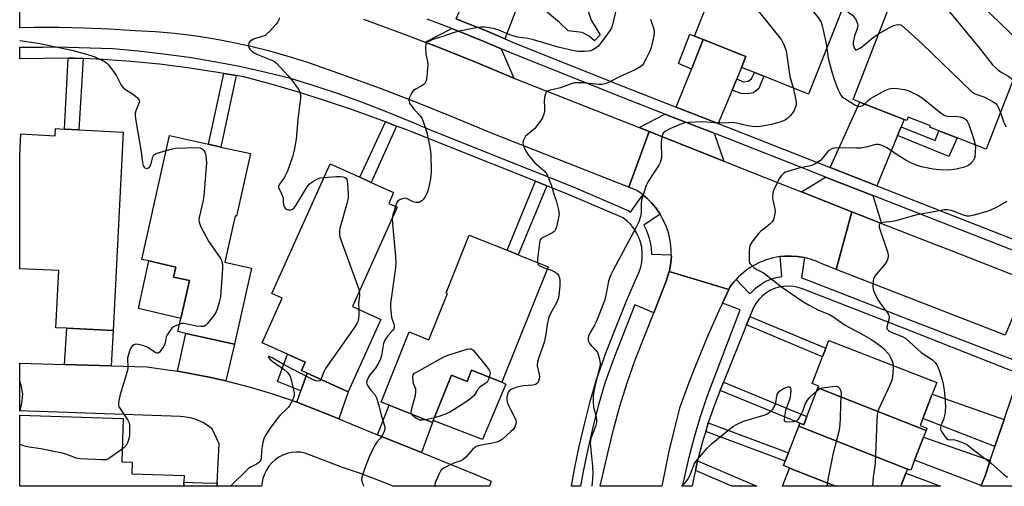
# Model space of a CAD drawing. Units: inches. Extents: x 1303762 to 1309762, y 513449 to 517449.
# Drawn here: x 1303762 to 1304133, y 513450 to 513625 of the extents above; entities that cross this region are included whole.
import ezdxf

# ---------------------------------------------------------------- set-up
doc = ezdxf.new("R2010")
doc.units = ezdxf.units.IN
doc.header["$MEASUREMENT"] = 0
for name, color, linetype in [('BLDG-Footprint', 5, 'Continuous'), ('CULTRL-Pad', 6, 'Continuous'), ('TRANS-Driveway', 251, 'Continuous'), ('TRANS-Non Street Sidewalk', 7, 'Continuous'), ('TRANS-Road', 130, 'Continuous'), ('TRANS-Street Sidewalk', 7, 'Continuous'), ('Undefined', 1, 'Continuous')]:
    doc.layers.add(name, color=color, linetype=linetype)

msp = doc.modelspace()

# ---------------------------------------------------------------- linework, layer by layer
at = {"layer": 'BLDG-Footprint'}
for points, elevation in [([(1304078.36, 513646.45), (1304058.77, 513597.07), (1304041.99, 513603.73), (1304038.42, 513605.15), (1304033.58, 513607.07), (1304035.2, 513611.14), (1304019.11, 513617.52), (1304015.8, 513618.84), (1304035.13, 513667.55), (1304055.25, 513659.56), (1304078.15, 513650.48), (1304076.79, 513647.07)], 341.79), ([(1304147.48, 513632.51), (1304125.67, 513576.31), (1304114.71, 513580.57), (1304107.85, 513583.23), (1304104.45, 513584.55), (1304104.66, 513585.08), (1304096.33, 513588.32), (1304095.85, 513587.09), (1304094.83, 513587.48), (1304078.14, 513593.96), (1304075.56, 513594.96), (1304101.28, 513661.22), (1304125.24, 513651.92), (1304121.6, 513642.55)], 338.87), ([(1303800.67, 513582.78), (1303796.93, 513508.08), (1303779.52, 513508.95), (1303775.38, 513509.16), (1303776.45, 513530.64), (1303761.78, 513531.37), (1303761.78, 513573.96), (1303762.19, 513582.04), (1303775.15, 513581.39), (1303775.29, 513584.06), (1303778.66, 513583.89), (1303783.99, 513583.62)], 352.9), ([(1303848.64, 513574.64), (1303843.37, 513551.15), (1303842.9, 513551.26), (1303839, 513533.84), (1303849.06, 513531.59), (1303842.65, 513502.96), (1303824.33, 513507.06), (1303821.37, 513507.73), (1303822.47, 513512.63), (1303825.67, 513526.9), (1303819.69, 513528.24), (1303820.53, 513531.99), (1303810.39, 513534.27), (1303807.7, 513534.87), (1303818.14, 513581.48), (1303832.87, 513578.18), (1303837.51, 513577.14)], 351.69), ([(1303897.78, 513512.3), (1303885.48, 513485.06), (1303870, 513492.05), (1303867.85, 513493.02), (1303869.28, 513496.17), (1303862.59, 513499.2), (1303853.01, 513503.52), (1303860.58, 513520.28), (1303856.68, 513522.04), (1303878.7, 513570.77), (1303889.79, 513565.76), (1303894.15, 513563.79), (1303902.54, 513560), (1303900.71, 513555.94), (1303903.9, 513554.5), (1303887.03, 513517.16)], 350.45), ([(1303960.73, 513532.11), (1303943.31, 513488.65), (1303931.94, 513493.21), (1303930.22, 513488.92), (1303924.31, 513491.29), (1303917.51, 513474.32), (1303917.17, 513473.48), (1303900.88, 513480), (1303897.89, 513481.2), (1303908.46, 513507.57), (1303915.88, 513504.6), (1303922.89, 513522.1), (1303922.37, 513522.31), (1303931.06, 513544), (1303945.29, 513538.3), (1303949.52, 513536.6)], 347.31), ([(1304103.03, 513470.48), (1304062.35, 513486.53), (1304062.61, 513487.2), (1304060.1, 513488.18), (1304064.01, 513498.26), (1304065.26, 513501.49), (1304066.39, 513504.39), (1304107.08, 513488.61), (1304105.38, 513484.23), (1304101.79, 513474.99), (1304100.8, 513472.42), (1304103.39, 513471.41)], 342.82), ([(1304103.03, 513470.48), (1304102.06, 513468), (1304098.72, 513459.38), (1304097.25, 513455.59), (1304096.11, 513456.02), (1304055.12, 513472.18), (1304055.54, 513473.26), (1304056.98, 513472.7), (1304058.2, 513475.83), (1304062.35, 513486.53)], 342.78), ([(1303823.57, 513451.1), (1303823.52, 513449.56), (1303761.77, 513449.57), (1303761.77, 513476.33), (1303800.74, 513475.07), (1303800.22, 513458.72), (1303804.18, 513458.59), (1303804.04, 513454.23), (1303823.65, 513453.6)], 351.55), ([(1304096.11, 513456.02), (1304095.49, 513454.43), (1304093.59, 513449.54), (1304068.92, 513449.54), (1304051.62, 513456.36), (1304051.67, 513456.47), (1304049.37, 513457.36), (1304050.01, 513459.02), (1304051.22, 513462.14), (1304055.12, 513472.18)], 343.22), ([(1304068.92, 513449.54), (1304048.98, 513449.54), (1304051.62, 513456.36)], 344)]:
    msp.add_lwpolyline(points, close=True, dxfattribs=dict(at, elevation=elevation))
at = {"layer": 'CULTRL-Pad'}
for points in [[(1303825.67, 513526.9), (1303822.47, 513512.63), (1303806.46, 513516.41), (1303810.39, 513534.27), (1303820.53, 513531.99), (1303819.69, 513528.24)], [(1303931.93, 513493.21), (1303943.31, 513488.65), (1303944.8, 513487.97), (1303935.97, 513467.08), (1303917.51, 513474.32), (1303924.31, 513491.29), (1303930.22, 513488.92)]]:
    msp.add_lwpolyline(points, close=True, dxfattribs=at)
at = {"layer": 'TRANS-Driveway'}
for points in [[(1303951.69, 513636.83), (1303949.91, 513632.17), (1303944.44, 513617.83), (1303937.76, 513620.65), (1303927.19, 513624.89), (1303926.09, 513625.31), (1303933.06, 513641.3), (1303935.05, 513645.85), (1303937.85, 513652.29), (1303955.04, 513645.6)], [(1303943.02, 513614.12), (1303947.79, 513602.98), (1303933.78, 513608.87), (1303919.69, 513614.54), (1303914.42, 513616.56), (1303924.5, 513621.66), (1303925.74, 513621.19), (1303936.25, 513616.97)], [(1304031.8, 513602.81), (1304029.99, 513598.5), (1304024.73, 513585.96), (1304009.01, 513592.11), (1304014.69, 513606.4), (1304019.11, 513617.52), (1304035.2, 513611.14), (1304033.58, 513607.07)], [(1304093.67, 513584.68), (1304092.32, 513581.44), (1304084.48, 513562.58), (1304066.9, 513569.46), (1304078.14, 513593.96), (1304094.83, 513587.48)], [(1304023.2, 513582.29), (1304026.88, 513571.84), (1303998.79, 513582.95), (1303996.01, 513584.05), (1303995.07, 513584.42), (1304004.68, 513589.53), (1304008.55, 513588.02)], [(1304082.95, 513558.91), (1304086.28, 513548.41), (1304075.11, 513552.77), (1304056.11, 513560.28), (1304065.24, 513565.84)], [(1303796.19, 513494.81), (1303778.59, 513495.31), (1303779.52, 513508.95), (1303796.93, 513508.08)], [(1303839.43, 513489.15), (1303833.13, 513490.58), (1303825.34, 513492.11), (1303821.13, 513492.8), (1303824.33, 513507.06), (1303842.65, 513502.96)], [(1303881.92, 513474.85), (1303876.61, 513477), (1303866.15, 513481.15), (1303867.67, 513485.45), (1303870, 513492.05), (1303885.48, 513485.06)], [(1304132.46, 513474.69), (1304128.99, 513464.46), (1304101.79, 513474.99), (1304105.38, 513484.24)], [(1303913.09, 513462.2), (1303896.54, 513468.91), (1303900.88, 513480), (1303917.18, 513473.48)], [(1304127.22, 513459.25), (1304125.12, 513453.08), (1304123.77, 513449.88), (1304098.72, 513459.38), (1304102.06, 513468)], [(1304100.82, 513452.43), (1304108.52, 513449.54), (1304093.59, 513449.54), (1304095.49, 513454.43)], [(1303836.15, 513450.77), (1303836.12, 513450.14), (1303836.12, 513450.1), (1303836.05, 513449.56), (1303823.52, 513449.56), (1303823.57, 513451.1), (1303833.84, 513450.7)]]:
    msp.add_lwpolyline(points, close=True, dxfattribs=at)
at = {"layer": 'TRANS-Non Street Sidewalk'}
for points in [[(1303949.91, 513632.17), (1303951.69, 513636.83), (1303955.93, 513634.43), (1303960.36, 513632.39), (1303965.04, 513631.1), (1303967.14, 513631.6), (1303968.83, 513635.81), (1303977.15, 513632.58), (1303976.25, 513630.11), (1303975.99, 513627.9), (1303976.93, 513624.79), (1303980.32, 513619.33), (1303978.16, 513617.12), (1303976.2, 513618.84), (1303973.55, 513620.18), (1303968.23, 513620.83), (1303965.01, 513624.01), (1303959.77, 513628.4), (1303954.15, 513631.4)], [(1304019.11, 513617.52), (1304014.69, 513606.4), (1304009.8, 513608.61), (1304014.11, 513619.57), (1304015.8, 513618.84)], [(1303785.7, 513610.44), (1303783.99, 513583.62), (1303778.66, 513583.89), (1303779.99, 513610.57), (1303782.34, 513610.61)], [(1303843.33, 513603.98), (1303837.51, 513577.14), (1303832.87, 513578.18), (1303838.64, 513604.81)], [(1304029.99, 513598.5), (1304031.8, 513602.81), (1304034.24, 513601.64), (1304036.02, 513601.91), (1304037.32, 513602.73), (1304038.42, 513605.15), (1304041.99, 513603.73), (1304040.13, 513599.2), (1304038.07, 513597.57), (1304035.95, 513597.1), (1304033.42, 513597.31)], [(1303903.69, 513585), (1303894.15, 513563.79), (1303889.79, 513565.76), (1303899.46, 513586.62)], [(1304092.32, 513581.44), (1304093.67, 513584.68), (1304106.42, 513579.63), (1304107.85, 513583.23), (1304114.71, 513580.57), (1304111.67, 513573.54)], [(1303960.22, 513562.58), (1303949.52, 513536.6), (1303945.29, 513538.3), (1303955.98, 513564.27)], [(1304035.41, 513510.2), (1304036.7, 513513.42), (1304065.26, 513501.49), (1304064.01, 513498.26)], [(1303870, 513492.05), (1303867.67, 513485.45), (1303858.79, 513488.93), (1303862.59, 513499.2), (1303869.27, 513496.17), (1303867.85, 513493.02)], [(1304025.56, 513485.6), (1304025.81, 513486.22), (1304026.82, 513488.75), (1304058.2, 513475.83), (1304056.99, 513472.7), (1304055.54, 513473.26)], [(1304020.07, 513470.14), (1304021.05, 513473.34), (1304051.22, 513462.14), (1304050.01, 513459.02)], [(1304016.18, 513455.41), (1304017.02, 513459.09), (1304039.35, 513449.54), (1304029.9, 513449.54)]]:
    msp.add_lwpolyline(points, close=True, dxfattribs=at)
at = {"layer": 'TRANS-Road'}
msp.add_lwpolyline([(1303891.23, 513625.21), (1303905.5, 513619.98), (1303914.42, 513616.56), (1303919.69, 513614.54), (1303933.78, 513608.87), (1303947.79, 513602.98), (1303995.07, 513584.42), (1303996.01, 513584.05), (1303998.79, 513582.95), (1303991.14, 513561.98), (1303987.83, 513563.29), (1303939.38, 513582.3), (1303925.29, 513588.23), (1303911.52, 513593.77), (1303897.67, 513599.09), (1303883.73, 513604.19), (1303869.86, 513609.02), (1303862.9, 513611.21), (1303855.9, 513613.19), (1303848.84, 513614.94), (1303845.84, 513615.59), (1303841.73, 513616.48), (1303834.57, 513617.8), (1303827.38, 513618.9), (1303820.15, 513619.78), (1303812.91, 513620.44), (1303805.26, 513620.89), (1303795.55, 513621.5), (1303786.1, 513621.9), (1303776.64, 513622.11), (1303767.19, 513622.11), (1303761.79, 513622), (1303761.79, 513644.32)], dxfattribs=at)
for points in [[(1304026.88, 513571.84), (1304037.35, 513567.7), (1304052.85, 513561.57), (1304056.11, 513560.28), (1304075.11, 513552.77), (1304069.22, 513531.11), (1304066.64, 513532.12), (1304063.95, 513533.17), (1304061.72, 513534.18), (1304059.42, 513534.99), (1304057.22, 513535.54), (1304057.05, 513535.58), (1304054.63, 513535.97), (1304052.2, 513536.13), (1304049.75, 513536.08), (1304048.14, 513535.9), (1304047.33, 513535.8), (1304044.93, 513535.31), (1304042.59, 513534.61), (1304040.32, 513533.7), (1304038.14, 513532.6), (1304036.08, 513531.3), (1304034.13, 513529.82), (1304032.32, 513528.17), (1304031.51, 513527.28), (1304030.67, 513526.37), (1304029.19, 513524.43), (1304028.77, 513523.52), (1304006.34, 513530.32), (1304006.58, 513531.29), (1304006.96, 513533.69), (1304007.14, 513536.12), (1304007.13, 513536.63), (1304007.1, 513538.55), (1304006.86, 513540.97), (1304006.41, 513543.36), (1304005.76, 513545.7), (1304004.91, 513547.98), (1304003.87, 513550.18), (1304002.88, 513551.86), (1304002.64, 513552.28), (1304001.24, 513554.27), (1303999.67, 513556.12), (1303997.95, 513557.84), (1303996.42, 513559.13), (1303996.09, 513559.41), (1303994.1, 513560.81), (1303991.14, 513561.98), (1303998.79, 513582.95)], [(1304086.28, 513548.41), (1304107.26, 513540.21), (1304111.89, 513538.41), (1304134.8, 513529.46), (1304141.41, 513526.88), (1304132.81, 513506.32), (1304069.22, 513531.11), (1304075.11, 513552.77)], [(1304028.77, 513523.52), (1304026.41, 513518.46), (1304025.02, 513515.49), (1304021.04, 513506.47), (1304017.25, 513497.37), (1304013.66, 513488.19), (1304010.27, 513478.93), (1304008.14, 513470.86), (1304006.22, 513462.75), (1304004.51, 513454.59), (1304003.59, 513449.55), (1303980.28, 513449.55), (1303983.18, 513461.95), (1303985.31, 513470.85), (1303987.74, 513479.68), (1303990.46, 513488.43), (1303993.48, 513497.07), (1304000.53, 513514.83), (1304005.21, 513526.63), (1304006.34, 513530.32)], [(1303778.59, 513495.31), (1303796.19, 513494.81), (1303809.63, 513494.44), (1303817.5, 513493.39), (1303821.13, 513492.8), (1303825.34, 513492.11), (1303833.13, 513490.58), (1303839.43, 513489.15), (1303840.88, 513488.82), (1303848.57, 513486.82), (1303856.19, 513484.58), (1303863.74, 513482.11), (1303866.15, 513481.15), (1303876.61, 513477), (1303881.92, 513474.85), (1303887.33, 513472.65), (1303896.54, 513468.91), (1303913.09, 513462.2), (1303933.99, 513453.72), (1303939.34, 513451.45), (1303938.71, 513449.55), (1303902.43, 513449.56), (1303896.94, 513451.75), (1303890.04, 513454.29), (1303883.3, 513456.55), (1303869.24, 513462.03), (1303867.56, 513462.31), (1303865.85, 513462.38), (1303864.15, 513462.22), (1303862.48, 513461.85), (1303860.88, 513461.27), (1303859.36, 513460.48), (1303857.96, 513459.51), (1303856.69, 513458.37), (1303855.58, 513457.07), (1303854.64, 513455.64), (1303853.9, 513454.11), (1303853.36, 513452.49), (1303852.87, 513449.56), (1303836.05, 513449.56), (1303836.12, 513450.1), (1303836.12, 513450.14), (1303836.15, 513450.77), (1303836.86, 513465.51), (1303834.27, 513471.14), (1303832.54, 513472.44), (1303830.67, 513473.54), (1303828.69, 513474.43), (1303826.62, 513475.1), (1303824.5, 513475.55), (1303822.34, 513475.76), (1303761.77, 513477.9), (1303761.77, 513495.78)], [(1304154.56, 513485.17), (1304140.32, 513449.53), (1304123.62, 513449.53), (1304123.77, 513449.88), (1304125.12, 513453.08), (1304127.22, 513459.25), (1304128.99, 513464.46), (1304132.46, 513474.69), (1304138.12, 513491.34)]]:
    msp.add_lwpolyline(points, close=True, dxfattribs=at)
at = {"layer": 'TRANS-Street Sidewalk'}
for points in [[(1304144.76, 513534.65), (1304129.85, 513540.56), (1304082.95, 513558.91), (1304065.24, 513565.84), (1304057.97, 513568.69), (1304051.63, 513571.17), (1304023.2, 513582.29), (1304008.55, 513588.02), (1304004.68, 513589.53), (1303987.71, 513596.17), (1303946.69, 513612.57), (1303943.02, 513614.12), (1303936.25, 513616.97), (1303925.74, 513621.19), (1303924.5, 513621.66), (1303915.16, 513625.22)], [(1303926.09, 513625.31), (1303927.19, 513624.89), (1303937.76, 513620.65), (1303944.44, 513617.83), (1303948.2, 513616.25), (1303989.18, 513599.87), (1304009.01, 513592.11), (1304024.73, 513585.96), (1304066.9, 513569.46), (1304084.48, 513562.58), (1304131.3, 513544.26), (1304146.26, 513538.33)], [(1304138.15, 513491.86), (1304097.42, 513507.88), (1304056.58, 513523.74), (1304054.86, 513524.32), (1304053.08, 513524.68), (1304051.27, 513524.82), (1304049.45, 513524.73), (1304047.67, 513524.42), (1304045.93, 513523.89), (1304044.28, 513523.14), (1304042.73, 513522.2), (1304041.31, 513521.07), (1304040.04, 513519.77), (1304038.94, 513518.32), (1304038.03, 513516.75), (1304036.7, 513513.42), (1304035.41, 513510.2), (1304026.82, 513488.75), (1304025.81, 513486.22), (1304025.56, 513485.6), (1304023.31, 513479.82), (1304021.05, 513473.34), (1304020.07, 513470.14), (1304019.04, 513466.78), (1304017.26, 513460.15), (1304017.02, 513459.09), (1304016.18, 513455.41), (1304015.73, 513453.46), (1304014.99, 513449.54), (1304011.38, 513449.55), (1304012.04, 513452.69), (1304013.87, 513460.44), (1304015.91, 513468.13), (1304018.17, 513475.76), (1304020.63, 513483.33), (1304033.06, 513515.91), (1304026.41, 513518.46), (1304028.77, 513523.52), (1304029.19, 513524.43), (1304030.67, 513526.37), (1304031.51, 513527.28), (1304036.62, 513521.99), (1304037.28, 513522.38), (1304038.75, 513523.89), (1304040.54, 513525.32), (1304042.5, 513526.51), (1304044.59, 513527.45), (1304046.78, 513528.12), (1304048.75, 513528.47), (1304048.14, 513535.9), (1304049.75, 513536.08), (1304052.2, 513536.13), (1304054.63, 513535.97), (1304057.05, 513535.58), (1304057.22, 513535.54), (1304056.1, 513527.91), (1304057.87, 513527.31), (1304098.8, 513511.43), (1304137.97, 513496.32)]]:
    msp.add_lwpolyline(points, dxfattribs=at)
msp.add_lwpolyline([(1303996.42, 513559.13), (1303997.95, 513557.84), (1303999.67, 513556.12), (1304001.24, 513554.27), (1304002.64, 513552.28), (1304002.88, 513551.86), (1303996.78, 513547.72), (1303997.77, 513545.68), (1303998.56, 513543.55), (1303999.13, 513541.35), (1303999.48, 513539.11), (1303999.61, 513536.84), (1304007.13, 513536.63), (1304007.14, 513536.12), (1304006.96, 513533.69), (1304006.58, 513531.29), (1304006.34, 513530.32), (1304005.21, 513526.63), (1304000.53, 513514.83), (1303993.36, 513517.8), (1303985.69, 513498.36), (1303982.04, 513488.32), (1303979.72, 513480.15), (1303977.58, 513471.83), (1303975.64, 513463.46), (1303973.9, 513455.04), (1303972.91, 513449.55), (1303969.49, 513449.55), (1303970.65, 513455.97), (1303972.41, 513464.49), (1303974.38, 513472.96), (1303976.54, 513481.38), (1303978.91, 513489.74), (1303982.63, 513499.97), (1303986.55, 513510.12), (1303990.66, 513520.19), (1303994.97, 513530.19), (1303995.59, 513531.98), (1303996, 513533.84), (1303996.2, 513535.73), (1303996.19, 513537.63), (1303995.97, 513539.51), (1303995.54, 513541.36), (1303994.91, 513543.15), (1303994.08, 513544.86), (1303993.07, 513546.47), (1303991.88, 513547.95), (1303990.54, 513549.29), (1303989.06, 513550.48), (1303968.7, 513559.21), (1303960.22, 513562.58), (1303955.98, 513564.27), (1303907.16, 513583.67), (1303903.69, 513585), (1303899.46, 513586.62), (1303897.17, 513587.5), (1303887.11, 513591.13), (1303876.97, 513594.54), (1303866.76, 513597.74), (1303856.49, 513600.72), (1303846.16, 513603.48), (1303843.33, 513603.98), (1303838.64, 513604.81), (1303835.61, 513605.34), (1303825.01, 513606.93), (1303814.38, 513608.25), (1303803.72, 513609.3), (1303793.04, 513610.09), (1303785.7, 513610.44), (1303782.34, 513610.61), (1303779.99, 513610.57), (1303761.79, 513610.32), (1303761.79, 513610.55), (1303761.78, 513610.85), (1303761.79, 513614.65), (1303770.66, 513614.75), (1303775.57, 513614.81), (1303796.81, 513614.14), (1303806.41, 513613.31), (1303815.98, 513612.22), (1303825.53, 513610.9), (1303835.04, 513609.32), (1303844.5, 513607.5), (1303853.92, 513605.44), (1303863.28, 513603.14), (1303872.49, 513600.29), (1303881.65, 513597.24), (1303890.73, 513593.99), (1303899.74, 513590.54), (1303908.68, 513586.9), (1303917.53, 513583.07), (1303970.17, 513562.15), (1303991.1, 513553.17), (1303991.79, 513552.62)], close=True, dxfattribs=at)
at = {"layer": 'Undefined'}
msp.add_line((1303917.9, 513475.28, 348), (1303914.7, 513474.47, 348), dxfattribs=at)
for points, elevation in [([(1304029.52, 513653.43), (1304032.31, 513652.89), (1304033.07, 513652.57), (1304034.02, 513651.97), (1304056.44, 513632.8), (1304057.97, 513631.39), (1304062.57, 513625.56), (1304063.53, 513624.09), (1304063.98, 513622.71), (1304065.22, 513617.23), (1304065.66, 513614.42)], 342), ([(1304096.36, 513648.55), (1304098.12, 513647.61), (1304099.17, 513647.14), (1304104.54, 513645.38), (1304108, 513643.91), (1304110.79, 513642.53), (1304112.72, 513641.29), (1304114.27, 513639.9), (1304134.4, 513620.47), (1304138.77, 513616.11), (1304140.38, 513614.22)], 336), ([(1304024.72, 513641.31), (1304026.86, 513641.73), (1304027.4, 513641.75), (1304028.11, 513641.65), (1304028.58, 513641.47), (1304029.26, 513641.05), (1304030.71, 513639.8), (1304032.05, 513638.2), (1304048.56, 513617.4), (1304049.02, 513616.66), (1304049.49, 513615.65), (1304050.35, 513613.28), (1304051.71, 513603.69), (1304052.99, 513599.37)], 344), ([(1304092.52, 513638.65), (1304094.15, 513639.22), (1304095.6, 513639.53), (1304096.77, 513639.63), (1304097.89, 513639.5), (1304098.86, 513639.17), (1304099.9, 513638.64), (1304102.43, 513637.17), (1304103.56, 513636.36), (1304104.86, 513635.15), (1304110.28, 513629.68), (1304111.91, 513627.95), (1304123.12, 513614.32), (1304128.04, 513608.08), (1304129.71, 513606.51), (1304131.05, 513605.42), (1304134.17, 513603.7), (1304135.82, 513602.47)], 338), ([(1304071.98, 513630.35), (1304072.82, 513628.91), (1304073.34, 513628.22), (1304073.94, 513627.7), (1304075.31, 513626.75), (1304075.84, 513626.16), (1304076.71, 513624.8), (1304077.25, 513623.47), (1304077.34, 513622.92), (1304077.26, 513622.08), (1304077.02, 513621.25), (1304076.13, 513619), (1304075.8, 513617.65), (1304075.63, 513616.55), (1304075.64, 513615.72), (1304075.79, 513614.93), (1304076.05, 513614.23), (1304076.45, 513613.73), (1304076.82, 513613.64), (1304077.24, 513613.76), (1304078.38, 513614.44), (1304079.97, 513615.64), (1304082.57, 513618.01), (1304085.19, 513619.76)], 340), ([(1303986.34, 513629), (1303985.02, 513623.05), (1303984.61, 513621.95), (1303983.89, 513620.65), (1303980.36, 513615.95), (1303979.44, 513614.93), (1303978.77, 513614.42), (1303977.54, 513613.72), (1303976.77, 513613.37), (1303975.99, 513613.16), (1303974.39, 513613.01), (1303972.06, 513613.12), (1303970.6, 513613.33), (1303967.1, 513614.06), (1303964.58, 513614.7), (1303955.24, 513617.45), (1303953.07, 513617.93), (1303949.29, 513618.51), (1303947.92, 513618.84), (1303946.3, 513619.36), (1303942.16, 513621.06), (1303940.51, 513621.56), (1303938.55, 513622), (1303936.86, 513622.16), (1303935.46, 513622.17), (1303934.29, 513622.03), (1303926.74, 513620.55), (1303924.57, 513619.92), (1303921.12, 513618.71), (1303917.38, 513617.57), (1303916.05, 513617), (1303915.12, 513616.45), (1303914.69, 513615.87), (1303914.54, 513614.85), (1303914.7, 513612.02), (1303915.32, 513609.26), (1303915.46, 513608.14), (1303915.38, 513606.68), (1303915.07, 513603.72), (1303914.78, 513601.99), (1303914.44, 513601.25), (1303913.71, 513600.49), (1303912.99, 513600.02), (1303910.85, 513598.94), (1303909.94, 513598.24), (1303909.44, 513597.54), (1303908.74, 513596.25), (1303908.41, 513595.47), (1303908.27, 513594.69), (1303908.37, 513594.18), (1303908.58, 513593.68), (1303909.5, 513592.21), (1303910.23, 513591.32), (1303912.51, 513588.91), (1303913.16, 513588.01), (1303913.72, 513586.72), (1303915.03, 513582.63), (1303916.06, 513577.88), (1303916.61, 513574.46), (1303916.71, 513567.77), (1303916.64, 513566.61), (1303916.39, 513565.13), (1303915.55, 513561.01), (1303915.21, 513559.87), (1303914.71, 513558.86), (1303914.1, 513557.89), (1303913.57, 513557.23), (1303913.18, 513556.88), (1303912.52, 513556.49), (1303912.04, 513556.32), (1303911.53, 513556.25), (1303910.99, 513556.27), (1303909.91, 513556.56), (1303907.42, 513557.76), (1303906.92, 513557.86), (1303906.38, 513557.83), (1303905.05, 513557.36), (1303904.15, 513556.73), (1303903.71, 513556.05), (1303903.24, 513554.8)], 348), ([(1303859.47, 513625.77), (1303859.31, 513624.94), (1303858.95, 513624.19), (1303858.24, 513623.28), (1303856.07, 513620.85), (1303854.62, 513619.42), (1303854.15, 513619.13), (1303853.38, 513618.81), (1303849.83, 513617.67), (1303848.59, 513616.9), (1303848.08, 513616.29), (1303847.93, 513615.59), (1303848.07, 513614.58), (1303848.41, 513613.92), (1303849.13, 513613.19), (1303850.32, 513612.45), (1303851.34, 513611.95), (1303857, 513609.74), (1303857.9, 513609.22), (1303858.52, 513608.7), (1303862.92, 513603.88), (1303864.26, 513602.29), (1303866.63, 513599.05), (1303867.15, 513598.09), (1303867.41, 513597.34), (1303867.5, 513596.52), (1303867.45, 513595.65), (1303866.46, 513587.45), (1303865.91, 513580.14), (1303865.18, 513575.95), (1303864.44, 513573.42), (1303862.66, 513568.11), (1303861.48, 513565.84), (1303859.71, 513563.3), (1303859.28, 513562.37), (1303859.27, 513561.93), (1303859.39, 513561.48), (1303860.39, 513559.67), (1303860.77, 513558.69), (1303860.93, 513557.89), (1303861, 513556.43), (1303861.14, 513555.58), (1303861.38, 513554.77), (1303861.76, 513554.09), (1303862.35, 513553.67), (1303863.1, 513553.49), (1303863.88, 513553.52), (1303864.53, 513553.8), (1303865.08, 513554.32), (1303865.72, 513555.17), (1303870.05, 513562.2), (1303870.76, 513563.14), (1303872.15, 513564.21), (1303873.95, 513565.21), (1303874.97, 513565.49), (1303876.38, 513565.65)], 350), ([(1303999.28, 513625.17), (1304000.43, 513621.9), (1304000.66, 513620.91), (1304000.67, 513620.13), (1304000.52, 513619), (1303999.84, 513615.62), (1303999.55, 513614.51), (1303999.11, 513613.41), (1303997.7, 513610.43), (1303996.58, 513608.35), (1303996.23, 513607.92), (1303995.61, 513607.41), (1303993.49, 513606.11), (1303988.11, 513603.8), (1303983.45, 513601.46), (1303982.16, 513600.92), (1303981.06, 513600.69), (1303979.92, 513600.62), (1303973.51, 513601.25), (1303971.73, 513601.31), (1303970.64, 513601.24), (1303969.36, 513600.9), (1303965.44, 513599.44), (1303961.52, 513598.51), (1303960.73, 513598.26), (1303960.27, 513598.01), (1303959.93, 513597.66), (1303959.71, 513597.19), (1303959.39, 513595.82), (1303959.27, 513594.38), (1303959.42, 513592.26), (1303959.39, 513590.59), (1303959.15, 513589.48), (1303958.58, 513588.11), (1303957.65, 513586.6), (1303955.63, 513584.03), (1303954.99, 513583.43), (1303952.89, 513581.78), (1303952.27, 513581.17), (1303951.8, 513580.46), (1303951.33, 513579.42), (1303951.19, 513578.63), (1303951.42, 513577.59), (1303952.27, 513575.8), (1303953.37, 513574.13), (1303954.58, 513572.53), (1303955.72, 513571.24), (1303959.2, 513568.2), (1303959.98, 513567.35), (1303960.43, 513566.63), (1303962, 513562.53), (1303963.06, 513559), (1303963.74, 513557.03), (1303964.55, 513553.97), (1303964.82, 513552.58), (1303964.85, 513551.73), (1303964.67, 513550.58), (1303963.85, 513547.11), (1303963.36, 513545.78), (1303962.83, 513545.2), (1303962.14, 513544.76), (1303958.57, 513543.03), (1303958.16, 513542.72), (1303957.85, 513542.3), (1303957.67, 513541.79), (1303957.5, 513540.94), (1303956.74, 513534.95), (1303956.68, 513533.73)], 346), ([(1304085.19, 513619.76), (1304089.78, 513622.36), (1304090.78, 513622.82), (1304091.83, 513623.1), (1304092.61, 513623.2), (1304093.36, 513623.14), (1304093.85, 513622.91), (1304094.99, 513622.01), (1304101.59, 513615.9), (1304120.32, 513597.87), (1304121.03, 513597.35), (1304121.82, 513596.97), (1304124.8, 513596.02), (1304125.57, 513595.69), (1304128.3, 513594.14), (1304129.43, 513593.32), (1304129.84, 513592.83), (1304130.11, 513592.37), (1304131.02, 513590.11)], 340), ([(1304065.66, 513614.42), (1304066.15, 513610.56), (1304067.39, 513605.91), (1304068.32, 513602.96), (1304069.82, 513598.95), (1304070.28, 513597.9), (1304070.96, 513596.68), (1304071.5, 513596.04), (1304072.42, 513595.35), (1304076.19, 513593.02), (1304077.21, 513592.51), (1304077.72, 513592.38), (1304078.46, 513592.45), (1304079.17, 513592.78), (1304079.83, 513593.31)], 342), ([(1304079.83, 513593.31), (1304081.26, 513594.67), (1304082.18, 513595.36), (1304086.36, 513597.82), (1304087.9, 513598.55), (1304089.21, 513599.05), (1304090.31, 513599.23), (1304092.35, 513599.09), (1304094.97, 513598.76), (1304096.53, 513598.31), (1304099.89, 513596.64), (1304101.64, 513595.61), (1304108.71, 513589.89), (1304109.89, 513589.07), (1304110.4, 513588.85), (1304111.21, 513588.68), (1304114.7, 513588.6), (1304115.83, 513588.47), (1304117.1, 513588.06), (1304117.96, 513587.55), (1304118.57, 513586.81), (1304119.15, 513585.57), (1304121.1, 513579.63), (1304121.54, 513577.91)], 342), ([(1304131.02, 513590.11), (1304132.35, 513586.32), (1304133.16, 513584.79)], 340), ([(1304121.54, 513577.91), (1304121.61, 513577.05), (1304121.58, 513575.3), (1304121.38, 513573.29), (1304121.22, 513572.75), (1304120.82, 513572), (1304119.83, 513570.77), (1304118.8, 513570.01), (1304117.55, 513569.51), (1304114.35, 513568.81), (1304111.51, 513568.44), (1304108.05, 513568.6), (1304105.76, 513568.82), (1304101.32, 513569.72), (1304099.08, 513570.41), (1304097.25, 513571.22), (1304095.45, 513572.19), (1304092.15, 513574.23), (1304089.3, 513576.26), (1304088.33, 513576.87), (1304086.52, 513577.7), (1304085.2, 513578.1), (1304084.17, 513578.04), (1304080.36, 513577.03), (1304078.66, 513576.71), (1304076.89, 513576.65), (1304069.46, 513576.81), (1304068.3, 513576.7), (1304067.57, 513576.46), (1304066.67, 513575.96), (1304066.05, 513575.41), (1304064.06, 513572.91), (1304063.26, 513572.08), (1304062.35, 513571.41), (1304060.9, 513570.53), (1304059.55, 513570.04), (1304055.2, 513569.16), (1304050.95, 513567.97), (1304050.13, 513567.65), (1304049.54, 513567.32), (1304048.58, 513566.44), (1304047.79, 513565.27), (1304045.94, 513561.58), (1304045.5, 513560.5), (1304045.31, 513559.68), (1304045.21, 513558.57), (1304045.28, 513557.72), (1304046.02, 513554.34), (1304046.17, 513553.2), (1304046.01, 513551.44), (1304045.58, 513549.75), (1304045.12, 513549.04), (1304044.31, 513548.23), (1304042.73, 513546.92), (1304040.86, 513545.54), (1304040.04, 513544.75), (1304037.43, 513541.31), (1304036.75, 513540.08), (1304036.57, 513539.23), (1304036.49, 513538.04), (1304036.41, 513535.33), (1304036.47, 513534.17), (1304036.61, 513533.64), (1304036.87, 513533.19), (1304037.41, 513532.57), (1304038.23, 513531.82), (1304039.34, 513531.01), (1304041.8, 513529.76), (1304042.87, 513529.09), (1304048.66, 513524.57), (1304054.24, 513520.61), (1304056.65, 513519.03), (1304059.06, 513517.64), (1304062.59, 513515.83), (1304066.69, 513514.17), (1304067.94, 513513.37), (1304072.53, 513510.1), (1304079.57, 513506.43), (1304082.29, 513504.83), (1304084.69, 513503.25), (1304086.02, 513502.23), (1304086.86, 513501.48), (1304088.97, 513499.2), (1304089.56, 513498.22), (1304090.26, 513496.61), (1304090.52, 513495.78), (1304090.63, 513494.99)], 342), ([(1303816.87, 513575.79), (1303819.26, 513576.48), (1303820.43, 513576.71), (1303828.53, 513576.97), (1303829.56, 513576.81), (1303830.45, 513576.43), (1303831.07, 513575.86), (1303831.54, 513575.14), (1303831.75, 513574.62), (1303831.91, 513573.8), (1303832.05, 513571.24), (1303831.08, 513558.81), (1303830.72, 513556.47), (1303829.37, 513550.66), (1303829.25, 513549.8), (1303829.3, 513548.99), (1303829.55, 513548.18), (1303829.91, 513547.39), (1303832.9, 513541.67), (1303837.45, 513535.12), (1303837.89, 513534.08), (1303838.11, 513532.97), (1303838.09, 513531.5), (1303837.39, 513520.82), (1303836.94, 513518.8), (1303836.3, 513516.52), (1303835.74, 513515.2), (1303835.12, 513514.2), (1303832.37, 513510.65), (1303831.77, 513510.05), (1303831.09, 513509.69), (1303830.03, 513509.63), (1303828.34, 513509.81), (1303823.54, 513510.78), (1303822.7, 513510.75), (1303822.01, 513510.57)], 352), ([(1303876.38, 513565.65), (1303881.07, 513566.02), (1303882.51, 513566.02), (1303883.6, 513565.87), (1303884.32, 513565.66), (1303884.69, 513565.41), (1303884.93, 513565), (1303885.19, 513563.34), (1303885.46, 513559.47), (1303885.46, 513558), (1303885.09, 513556.29), (1303882.41, 513546.95), (1303882.21, 513545.81), (1303882.22, 513544.14), (1303882.36, 513543.3), (1303882.71, 513542.17), (1303888.98, 513525.06), (1303889.45, 513523.66), (1303889.61, 513522.86)], 350), ([(1304133.4, 513556.7), (1304129.41, 513554.45), (1304127.32, 513553.38), (1304125.94, 513552.88), (1304121.15, 513551.51), (1304119.45, 513551.12), (1304118.45, 513551.13), (1304117.11, 513551.5), (1304113.59, 513552.91), (1304112.47, 513553.28), (1304111.06, 513553.49), (1304109.91, 513553.46), (1304106.72, 513552.94), (1304099.13, 513551.5), (1304091.62, 513549.39), (1304090.45, 513549.17), (1304086.84, 513548.77), (1304086.14, 513548.59), (1304085.56, 513548.23), (1304085.33, 513547.71), (1304085.43, 513546.99), (1304088.48, 513537.67), (1304088.76, 513536.54), (1304088.77, 513535.71), (1304088.37, 513534.42), (1304087.7, 513533.19), (1304084.19, 513529.09), (1304083.52, 513528.13), (1304083.3, 513527.61), (1304083.12, 513526.79), (1304082.98, 513524.49), (1304083.1, 513523.64), (1304083.38, 513522.81), (1304084.78, 513519.85), (1304085.76, 513518.39), (1304088.41, 513514.9), (1304088.86, 513514.18), (1304089.06, 513513.67), (1304089.14, 513513.14), (1304089.08, 513512.32), (1304088.26, 513509.55), (1304088.22, 513509.06), (1304088.36, 513508.63), (1304088.9, 513508.1), (1304089.61, 513507.68), (1304094.35, 513505.77), (1304095.49, 513505.14), (1304101.23, 513499.86), (1304105.46, 513497.06), (1304106.45, 513496.06), (1304107.21, 513494.93), (1304108.01, 513493.2), (1304109.14, 513489.52), (1304109.48, 513488.09), (1304109.99, 513484.67), (1304110.34, 513479.48), (1304110.3, 513477.76), (1304110.08, 513476.63), (1304109.56, 513474.66), (1304109.17, 513473.58), (1304108.59, 513472.36), (1304108.46, 513471.86), (1304108.43, 513471.36), (1304108.5, 513470.85), (1304108.84, 513470.08), (1304110.18, 513468.13), (1304110.77, 513467.53), (1304111.4, 513467.18), (1304112.1, 513467.06), (1304113.44, 513467.08), (1304114.29, 513466.93), (1304116.81, 513466.06), (1304118.39, 513465.3), (1304122.48, 513462.04), (1304127.5, 513458.28), (1304132.3, 513454.02), (1304133.68, 513452.97)], 340), ([(1303903.24, 513554.8), (1303902.24, 513551.65), (1303901.98, 513550.24)], 348), ([(1303901.98, 513550.24), (1303902.09, 513548.21), (1303903.26, 513536.01), (1303903.39, 513533.44), (1303903.22, 513531.66), (1303901.84, 513521.85), (1303901.44, 513518.4), (1303901.35, 513516.96), (1303901.46, 513515.48), (1303901.81, 513513.12), (1303902.02, 513512.27), (1303902.7, 513510.66), (1303902.82, 513509.83), (1303902.78, 513509.28), (1303902.61, 513508.77), (1303902.31, 513508.31), (1303900.34, 513506.14), (1303899.28, 513504.54), (1303898.81, 513503.24), (1303897.98, 513498.72), (1303897.78, 513497.89), (1303897.47, 513497.07), (1303896.65, 513495.47), (1303895.73, 513493.93), (1303893.72, 513491.52), (1303893.22, 513490.79), (1303892.55, 513489.5), (1303892.33, 513488.72), (1303892.45, 513487.97), (1303892.85, 513487.26), (1303893.9, 513485.86), (1303895.49, 513484.07), (1303896.12, 513482.77), (1303897.06, 513479.96), (1303897.72, 513476.77), (1303899.04, 513472.6), (1303899.22, 513471.77), (1303899.25, 513471.22), (1303898.97, 513470.17), (1303898.09, 513468.39), (1303897.63, 513467.66), (1303896.3, 513466.09), (1303895.8, 513465.38), (1303893.65, 513461.21), (1303891.67, 513456.4), (1303890.69, 513453.35), (1303890.52, 513452.51), (1303890.5, 513452), (1303890.67, 513451.06), (1303890.98, 513450.29), (1303891.37, 513449.56)], 348), ([(1303956.68, 513533.73), (1303956.85, 513533.08), (1303957.39, 513532.6), (1303958.39, 513532.13), (1303960.43, 513531.37)], 346), ([(1303960.43, 513531.37), (1303961.97, 513530.78), (1303963, 513530.28), (1303964.14, 513529.54), (1303964.67, 513528.98), (1303964.96, 513528.22), (1303965.1, 513527.35), (1303965.18, 513526.16), (1303965.13, 513524.98), (1303964.75, 513521.47), (1303964.49, 513520.05), (1303963.84, 513518.48), (1303961.59, 513514.48), (1303961.05, 513513.18), (1303960.32, 513510.44), (1303959.91, 513506.75), (1303959.35, 513504.16), (1303958.54, 513501.47), (1303957.1, 513497.57), (1303956.73, 513496.26), (1303956.63, 513495.46), (1303956.66, 513494.9), (1303957.36, 513491.53), (1303957.47, 513490.65), (1303957.4, 513489.82), (1303957.14, 513489.08), (1303956.61, 513488.22), (1303956.03, 513487.78), (1303954.95, 513487.54), (1303951.43, 513487.26), (1303948.99, 513486.77), (1303947.73, 513486.37), (1303946.8, 513485.95), (1303946.22, 513485.53), (1303945.72, 513484.93), (1303945.42, 513484.14), (1303945.21, 513482.99), (1303945.16, 513482.13), (1303945.31, 513481.29), (1303945.95, 513479.7), (1303948.33, 513475.03), (1303948.62, 513474.25), (1303948.71, 513473.72), (1303948.59, 513472.93), (1303948.04, 513471.65), (1303947.56, 513470.95), (1303946.73, 513470.11), (1303943.41, 513467.13), (1303942.19, 513466.39), (1303941.38, 513466.12), (1303939.17, 513465.62), (1303934.95, 513464.89), (1303933.63, 513464.47), (1303932.97, 513464.01), (1303932.36, 513463.45), (1303929.73, 513460.46), (1303928.73, 513459.57), (1303927.89, 513459.15), (1303925.22, 513458.18), (1303922.33, 513456.9), (1303921.37, 513456.33), (1303920.38, 513455.42), (1303919.92, 513454.75), (1303919.41, 513453.75), (1303918.26, 513450.88), (1303917.9, 513449.56)], 346), ([(1303889.61, 513522.86), (1303889.66, 513521.4), (1303889.4, 513518.22), (1303889.43, 513516.08)], 350), ([(1303889.43, 513516.08), (1303889.46, 513514.02), (1303889.39, 513512.92), (1303889.17, 513511.82), (1303888.77, 513510.76), (1303887.98, 513509.5), (1303876.97, 513493.8), (1303876.23, 513492.52), (1303875.14, 513489.73)], 350), ([(1303822.01, 513510.57), (1303820.76, 513510.07), (1303819.73, 513509.52), (1303819.07, 513508.95), (1303818.14, 513507.79), (1303817.32, 513506.55), (1303816.94, 513505.76), (1303816.57, 513503.49), (1303816.27, 513502.69), (1303815.68, 513501.7), (1303814.85, 513500.51), (1303814.32, 513499.9), (1303813.94, 513499.62), (1303813.53, 513499.55), (1303812.84, 513499.82), (1303810.42, 513501.47), (1303809.49, 513501.98), (1303808.1, 513502.47), (1303806.38, 513502.91), (1303805.56, 513502.97), (1303804.8, 513502.78), (1303803.97, 513502.1), (1303803.36, 513501.14), (1303802.72, 513499.16), (1303802.42, 513497.71), (1303802.48, 513494.26), (1303802.34, 513493.12), (1303799.63, 513484.04), (1303799.14, 513481.76), (1303798.98, 513480.63), (1303799.03, 513479.83), (1303799.21, 513479.35), (1303802.55, 513474.37), (1303803.02, 513473.34), (1303803.14, 513472.51), (1303803.06, 513468.72), (1303802.98, 513467.86), (1303802.78, 513467.01), (1303802.37, 513465.91), (1303801.84, 513464.88), (1303801.28, 513464.23), (1303800.37, 513463.51)], 352), ([(1303909.38, 513476.6), (1303909.2, 513477.26), (1303909.29, 513478.28), (1303910.76, 513483.84), (1303910.99, 513485.23), (1303910.88, 513486.05), (1303910.1, 513488.2), (1303909.9, 513489.04), (1303909.77, 513490.44), (1303909.81, 513490.97), (1303909.96, 513491.44), (1303910.49, 513492.02), (1303911.2, 513492.49), (1303921.47, 513498.2), (1303923.11, 513498.82), (1303930.18, 513501.05), (1303931.27, 513501.27), (1303931.77, 513501.22), (1303932, 513501.12), (1303932.62, 513500.63), (1303933.19, 513499.98), (1303937.72, 513494.41), (1303938.59, 513493.25), (1303938.83, 513492.76), (1303938.93, 513492.25), (1303938.83, 513491.43), (1303938.58, 513490.55)], 348), ([(1303875.14, 513489.73), (1303874.74, 513489.23), (1303874.33, 513489.11), (1303873.33, 513489.21), (1303872.25, 513489.59), (1303861.35, 513495.25), (1303856.88, 513497.88), (1303855.79, 513498.34), (1303855.41, 513498.35), (1303855.4, 513498.15), (1303855.55, 513497.84), (1303856.25, 513497.07), (1303857.19, 513496.34), (1303861.41, 513493.5), (1303862.43, 513492.51), (1303863.45, 513491.18), (1303863.8, 513490.41), (1303864.05, 513489.56), (1303865.13, 513484.63), (1303865.17, 513484.06), (1303865.1, 513483.5), (1303864.44, 513481.9), (1303863.45, 513480.08), (1303862.97, 513479.35), (1303862.2, 513478.5), (1303859.91, 513476.33), (1303858.94, 513475.22), (1303856.02, 513471.45), (1303854.15, 513468.47), (1303853.68, 513467.42), (1303853.33, 513466.06), (1303852.8, 513462.98), (1303852.68, 513459.92), (1303852.54, 513459.42), (1303852.16, 513458.84), (1303851.64, 513458.34), (1303851.18, 513458.04), (1303848.69, 513456.72), (1303847.76, 513456.05), (1303841.12, 513449.56)], 350), ([(1304090.63, 513494.99), (1304090.62, 513493.8), (1304090.41, 513490.93), (1304090.24, 513489.8), (1304090.05, 513489.08), (1304089.32, 513487.28), (1304085.28, 513478.62), (1304084.92, 513477.49), (1304084.69, 513476.32), (1304084.52, 513474.25), (1304083.85, 513458.16), (1304083.16, 513452.93), (1304082.91, 513449.54)], 342), ([(1303761.77, 513477.77), (1303761.96, 513478.1), (1303762.33, 513479.5), (1303762.68, 513481.55), (1303762.89, 513483.02), (1303762.91, 513484.18), (1303762.72, 513485.61), (1303762.39, 513487.04), (1303761.78, 513489.02)], 352), ([(1303938.58, 513490.55), (1303938.17, 513489.49), (1303937.74, 513488.75), (1303936.94, 513488.07), (1303935.13, 513486.99), (1303934.14, 513485.8), (1303932.84, 513483.72), (1303932.01, 513482.93), (1303930.61, 513481.85), (1303926.43, 513478.98), (1303923.7, 513477.36), (1303922.41, 513476.77), (1303920.29, 513475.97), (1303917.9, 513475.28)], 348), ([(1304061.94, 513485.48), (1304062.96, 513486.2), (1304063.92, 513486.55), (1304067.78, 513487.09), (1304069.23, 513487.14), (1304069.96, 513486.89), (1304070.5, 513486.38), (1304070.82, 513485.67), (1304071.02, 513484.6), (1304070.8, 513480.82), (1304070.67, 513474.76), (1304070.44, 513471.58), (1304070.14, 513470.13), (1304068, 513461.47), (1304066.09, 513452.13), (1304065.72, 513449.54)], 344), ([(1303914.7, 513474.47), (1303913.36, 513474.35), (1303912.56, 513474.45), (1303912.02, 513474.6), (1303911.24, 513474.98), (1303910.53, 513475.45), (1303909.89, 513475.99), (1303909.38, 513476.6)], 348), ([(1303800.37, 513463.51), (1303795.77, 513460.23), (1303795.02, 513459.79), (1303794.23, 513459.51), (1303792.79, 513459.44), (1303784.53, 513459.81), (1303783.1, 513460.13), (1303779.19, 513461.57), (1303777.78, 513461.97), (1303769.72, 513463.63), (1303765.39, 513464.25), (1303763.7, 513464.62), (1303761.77, 513465.22)], 352)]:
    msp.add_lwpolyline(points, dxfattribs=dict(at, elevation=elevation))
for points in [[(1303761.79, 513617.23, 352), (1303768.77, 513616.14, 352), (1303781.37, 513613.54, 352), (1303786.96, 513612.04, 352), (1303790.04, 513611.06, 352), (1303793.9, 513609.12, 352), (1303794.61, 513608.66, 352), (1303795.25, 513608.08, 352), (1303797.4, 513605.2, 352), (1303798.2, 513603.95, 352), (1303800.04, 513600.4, 352), (1303800.69, 513599.5, 352), (1303801.6, 513598.78, 352), (1303803.67, 513597.56, 352), (1303804.64, 513596.9, 352), (1303806.14, 513595.6, 352), (1303806.75, 513594.8, 352), (1303806.85, 513594.35, 352), (1303806.77, 513593.88, 352), (1303805.49, 513590.8, 352), (1303805.27, 513589.84, 352), (1303805.25, 513589.04, 352), (1303805.52, 513587.03, 352), (1303807.5, 513575.27, 352), (1303808.01, 513571.19, 352), (1303808.28, 513570.15, 352), (1303808.6, 513569.53, 352), (1303808.89, 513569.25, 352), (1303809.55, 513569.1, 352), (1303810.25, 513569.26, 352), (1303810.63, 513569.56, 352), (1303811.13, 513570.48, 352), (1303811.94, 513573.45, 352), (1303812.16, 513573.91, 352), (1303812.5, 513574.28, 352), (1303813.5, 513574.77, 352), (1303816.87, 513575.79, 352)], [(1304052.99, 513599.37, 344), (1304053.66, 513596.67, 344), (1304054.15, 513594.06, 344), (1304054.09, 513592.94, 344), (1304053.67, 513591.6, 344), (1304053.33, 513590.83, 344), (1304052.88, 513590.1, 344), (1304051.96, 513588.97, 344), (1304051.15, 513588.13, 344), (1304049.96, 513587.27, 344), (1304047.94, 513586.46, 344), (1304044.89, 513585.59, 344), (1304040.59, 513584.9, 344), (1304039.16, 513584.78, 344), (1304037.7, 513584.88, 344), (1304035.96, 513585.13, 344), (1304031.63, 513586.09, 344), (1304030.19, 513586.3, 344), (1304028.51, 513586.28, 344), (1304024.81, 513586.05, 344), (1304019.01, 513586.56, 344), (1304013.36, 513586.4, 344), (1304012.22, 513586.19, 344), (1304010.31, 513585.56, 344), (1304008.96, 513585.04, 344), (1304006.53, 513583.95, 344), (1304004.77, 513582.99, 344), (1304004.22, 513582.51, 344), (1304003.81, 513581.9, 344), (1304003.5, 513580.82, 344), (1304003.27, 513579.08, 344), (1304003.25, 513577.93, 344), (1304003.42, 513573.93, 344), (1304003.37, 513572.94, 344), (1304003.23, 513572.17, 344), (1304002.93, 513571.34, 344), (1304002.4, 513570.3, 344), (1303998.38, 513564.2, 344), (1303997.6, 513562.66, 344), (1303995.96, 513557.11, 344), (1303995.81, 513555.77, 344), (1303995.8, 513552.43, 344), (1303995.48, 513551, 344), (1303994.86, 513549.03, 344), (1303993.89, 513546.94, 344), (1303985.08, 513530.59, 344), (1303984.33, 513529.04, 344), (1303983.83, 513527.75, 344), (1303983.5, 513526.64, 344), (1303983.07, 513524.62, 344), (1303982.53, 513521.46, 344), (1303981.92, 513519.33, 344), (1303978.92, 513511.64, 344), (1303978.04, 513509.85, 344), (1303976.56, 513507.37, 344), (1303976.07, 513506.29, 344), (1303975.82, 513505.47, 344), (1303975.78, 513504.93, 344), (1303975.86, 513504.41, 344), (1303976.01, 513503.91, 344), (1303976.35, 513503.26, 344), (1303977.02, 513502.41, 344), (1303978.69, 513500.76, 344), (1303979.34, 513499.83, 344), (1303979.97, 513497.9, 344), (1303980.36, 513495.9, 344), (1303980.35, 513495.34, 344), (1303980.21, 513494.51, 344), (1303978.67, 513488.67, 344), (1303977.93, 513485.22, 344), (1303977.69, 513483.49, 344), (1303977.74, 513481.21, 344), (1303977.88, 513479.22, 344), (1303978.03, 513478.38, 344), (1303978.78, 513475.69, 344), (1303978.95, 513474.34, 344), (1303978.94, 513473.53, 344), (1303978.57, 513472.01, 344), (1303976.88, 513467.53, 344), (1303976.66, 513466.68, 344), (1303976.59, 513466.01, 344), (1303976.65, 513464.55, 344), (1303977.44, 513456.92, 344), (1303977.57, 513454.25, 344), (1303977.47, 513452.36, 344), (1303977.17, 513449.55, 344)], [(1304010.99, 513449.55, 344), (1304012.19, 513450.74, 344), (1304012.98, 513451.62, 344), (1304013.46, 513452.33, 344), (1304014.11, 513453.6, 344), (1304014.91, 513455.43, 344), (1304015.79, 513457.88, 344), (1304016.35, 513458.89, 344), (1304020.57, 513463.91, 344), (1304022.32, 513465.53, 344), (1304026.23, 513468.78, 344), (1304029.05, 513471.01, 344), (1304030.49, 513472.09, 344), (1304031.47, 513472.69, 344), (1304034.26, 513473.98, 344), (1304042.45, 513476.45, 344), (1304043.25, 513476.79, 344), (1304043.95, 513477.26, 344), (1304044.82, 513477.99, 344), (1304045.4, 513478.6, 344), (1304046.14, 513479.82, 344), (1304046.44, 513480.88, 344), (1304046.8, 513483.46, 344), (1304046.96, 513484, 344), (1304047.36, 513484.73, 344), (1304047.92, 513485.37, 344), (1304048.63, 513485.86, 344), (1304049.68, 513486.39, 344), (1304050.97, 513486.89, 344), (1304051.59, 513486.88, 344), (1304051.95, 513486.44, 344), (1304052.1, 513485.73, 344), (1304052.06, 513484.34, 344), (1304051.84, 513483.02, 344), (1304051.5, 513481.74, 344), (1304050.12, 513478.1, 344), (1304049.7, 513475.74, 344), (1304049.64, 513474.41, 344), (1304049.8, 513474.03, 344), (1304049.95, 513473.91, 344), (1304050.87, 513473.74, 344), (1304053.13, 513473.85, 344), (1304054.18, 513474.14, 344), (1304054.63, 513474.42, 344), (1304055.02, 513474.8, 344), (1304055.95, 513476.25, 344), (1304056.69, 513477.83, 344), (1304057.56, 513480.41, 344), (1304058.39, 513481.97, 344), (1304059.33, 513483.06, 344), (1304061.94, 513485.48, 344)]]:
    msp.add_polyline3d(points, dxfattribs=at)

doc.saveas('drawing.dxf')
